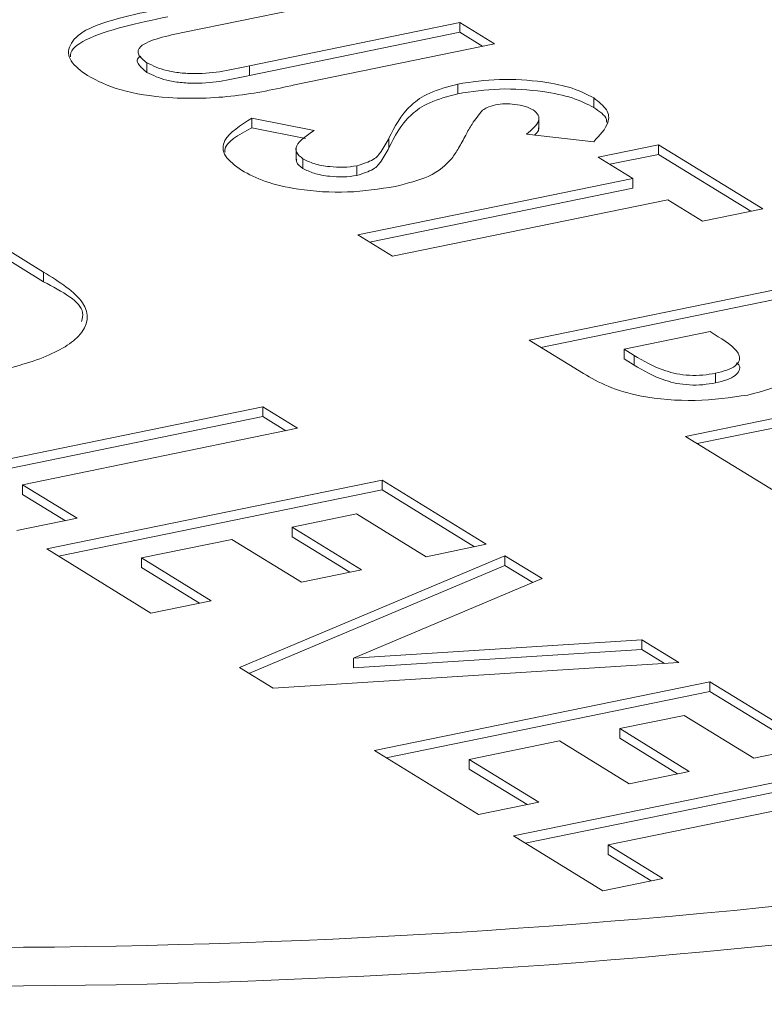
# Model space of a CAD drawing. Extents: x 19.1 to 30.2, y 3.1 to 8.5.
# Drawn here: x 22 to 22, y 4.5 to 4.5 of the extents above; entities that cross this region are included whole.
import ezdxf

# ---------------------------------------------------------------- set-up
doc = ezdxf.new("R2010")
doc.units = 0
doc.header["$MEASUREMENT"] = 0
doc.layers.get('0').update_dxf_attribs({"linetype": 'CONTINUOUS'})
doc.layers.add('D7', color=7, linetype='CONTINUOUS')

# ---------------------------------------------------------------- blocks, each defined once
blk = doc.blocks.new('A$C0D8A21F6')
at = {"color": 7, "linetype": 'Continuous', "lineweight": 15}
for p, q in [((2.117266645539019, 0.5449872552028863), (2.114634961007027, 0.5444474460772692)), ((2.11541995693787, 0.5440435027396466), (2.117955221986634, 0.5445635343743458)), ((2.117955221986634, 0.5445635343743458), (2.11837438851515, 0.5443055970176873)), ((2.117955221986634, 0.5444471247097145), (2.117955221986634, 0.5445635343743458)), ((2.11541995693787, 0.5439270930750126), (2.117955221986634, 0.5444471247097145)), ((2.117955221986634, 0.5444471247097145), (2.118232464608965, 0.5442765213234866)), ((2.11837438851515, 0.5443055970176873), (2.115961470872236, 0.5438106611896361)), ((2.114180497869583, 0.5439618591990243), (2.114180497869583, 0.5440782688636565)), ((2.11541995693787, 0.5439270930750126), (2.11541995693787, 0.5440435027396466)), ((2.117931349044525, 0.5437052845878556), (2.117931349044525, 0.5438216942524887)), ((2.119569944062278, 0.5435385861578119), (2.119569944062278, 0.543654995822445)), ((2.118909126107908, 0.5432785074475124), (2.118909126107908, 0.543424040018154)), ((2.115446465780124, 0.5434102655924979), (2.116198376105785, 0.5432620172655174)), ((2.115446465780124, 0.543293855927864), (2.115446465780124, 0.5434102655924979)), ((2.115446465780124, 0.543293855927864), (2.11609182081834, 0.5431666267175235)), ((2.119570416883548, 0.5431261971312225), (2.118760310017763, 0.5432171866455615)), ((2.117100299983932, 0.5430519657348007), (2.117100299983932, 0.5431683753994339)), ((2.11962435210296, 0.5429407708386895), (2.120350334036004, 0.5430896836995291)), ((2.120350334036004, 0.5430896836995291), (2.121607775168542, 0.542315907599062)), ((2.120350334036004, 0.542973274034896), (2.120350334036004, 0.5430896836995291)), ((2.115980055604481, 0.5430470575799919), (2.115980055604481, 0.5429015250093512)), ((2.119766246366893, 0.5428534664173341), (2.120350334036004, 0.542973274034896)), ((2.120350334036004, 0.542973274034896), (2.121465909715369, 0.5422867959353521)), ((2.116062450951745, 0.5428037848530476), (2.116062450951745, 0.5429201945176816)), ((2.116712360776447, 0.5427183033211262), (2.116712360776447, 0.5428347129857594)), ((2.120043518631491, 0.5426828334820293), (2.11962435210296, 0.5429407708386895)), ((2.116724743939216, 0.5420020889463606), (2.120043518631491, 0.5426828334820293)), ((2.120043518631491, 0.5425664238173962), (2.120043518631491, 0.5426828334820293)), ((2.116866638203135, 0.5419147845250061), (2.120043518631491, 0.5425664238173962)), ((2.120462685160007, 0.5424248961253699), (2.117143910467732, 0.5417441515897021)), ((2.120881793235512, 0.5421669947382224), (2.120462685160007, 0.5424248961253699)), ((2.121607775168542, 0.542315907599062), (2.120881793235512, 0.5421669947382224)), ((2.117143910467732, 0.5417441515897021), (2.116724743939216, 0.5420020889463606)), ((2.112406397534954, 0.5418778115305924), (2.112934578925518, 0.5415527910376658)), ((2.112406397534954, 0.5417614018659584), (2.112934578925518, 0.5414363813730327)), ((2.112934578925518, 0.5414363813730327), (2.112934578925518, 0.5415527910376658)), ((2.118790531735115, 0.5407308904912362), (2.12283528836042, 0.5415605478877463)), ((2.11893242599902, 0.5406435860698808), (2.12283528836042, 0.5414441382231123)), ((2.120972797374506, 0.5408345986805605), (2.119935680295526, 0.5406218660156972)), ((2.121072868926163, 0.5407730188793316), (2.120972797374506, 0.5408345986805605)), ((2.119447309745766, 0.5403267370761737), (2.118790531735115, 0.5407308904912362)), ((2.119935680295526, 0.5406218660156972), (2.120056385759383, 0.5405475889774172)), ((2.119935680295526, 0.5405054563510641), (2.119935680295526, 0.5406218660156972)), ((2.119935680295526, 0.5405054563510641), (2.120056385759383, 0.5404311793127841)), ((2.120056385759383, 0.5404311793127841), (2.120056385759383, 0.5405475889774172)), ((2.120676693433921, 0.5395702263405342), (2.124721450059226, 0.5403998837370434)), ((2.12081858769784, 0.5394829219191797), (2.124721450059226, 0.5402834740724103)), ((2.121037585579913, 0.5402156275896006), (2.121037585579913, 0.5403320372542337)), ((2.111535172077168, 0.5390952975748817), (2.115579928307, 0.5399249548902709)), ((2.115579928307, 0.5399249548902709), (2.115999094835516, 0.5396670175336107)), ((2.115579928307, 0.5398085452256369), (2.115579928307, 0.5399249548902709)), ((2.11167706574787, 0.539007993031845), (2.115579928307, 0.5398085452256369)), ((2.115579928307, 0.5398085452256369), (2.115857170929331, 0.5396379418394099)), ((2.115999094835516, 0.5396670175336107), (2.112680319945511, 0.5389862729573816)), ((2.121934134566473, 0.5387964502400662), (2.120676693433921, 0.5395702263405342)), ((2.112972239306785, 0.5382109871699914), (2.117016995536616, 0.5390406444853815)), ((2.117016995536616, 0.5390406444853815), (2.118274436669154, 0.5382668683849117)), ((2.117016995536616, 0.5389242348207475), (2.117016995536616, 0.5390406444853815)), ((2.112680319945511, 0.5389862729573816), (2.113338968452453, 0.5385809685179943)), ((2.112680319945511, 0.5388698632927476), (2.112680319945511, 0.5389862729573816)), ((2.113114132977472, 0.5381236826269546), (2.117016995536616, 0.5389242348207475)), ((2.117016995536616, 0.5389242348207475), (2.11813257121598, 0.5382377567212009)), ((2.112680319945511, 0.5388698632927476), (2.11319710299928, 0.5385518568542844)), ((2.113338968452453, 0.5385809685179943), (2.112612987112627, 0.5384320557788378)), ((2.116710180329832, 0.5386337943084403), (2.115932342106575, 0.5384742447248714)), ((2.117548454933868, 0.5381179555646334), (2.116710180329832, 0.5386337943084403)), ((2.115932342106575, 0.5384742447248714), (2.116770616710596, 0.5379584059810609)), ((2.115932342106575, 0.5383578350602383), (2.115932342106575, 0.5384742447248714)), ((2.115206360766777, 0.5383253319857122), (2.114117387175128, 0.5381019625524894)), ((2.116044635370798, 0.5378094932419044), (2.115206360766777, 0.5383253319857122)), ((2.115932342106575, 0.5383578350602383), (2.116628751257423, 0.537929294317351)), ((2.114229680439323, 0.5374372110695242), (2.112972239306785, 0.5382109871699914)), ((2.118274436669154, 0.5382668683849117), (2.117548454933868, 0.5381179555646334)), ((2.114117387175128, 0.5381019625524894), (2.114955661779149, 0.5375861238086834)), ((2.114117387175128, 0.5379855528878572), (2.114117387175128, 0.5381019625524894)), ((2.115299545865554, 0.5367788611268463), (2.118499013130261, 0.5381286735272512)), ((2.118499013130261, 0.5381286735272512), (2.118946646274225, 0.5378532190191914)), ((2.118499013130261, 0.5380122638626181), (2.118499013130261, 0.5381286735272512)), ((2.114117387175128, 0.5379855528878572), (2.114813796325976, 0.53755701214497)), ((2.115411803860624, 0.5367097931254108), (2.118499013130261, 0.5380122638626181)), ((2.116770616710596, 0.5379584059810609), (2.116044635370798, 0.5378094932419044)), ((2.118499013130261, 0.5380122638626181), (2.118834416496682, 0.5378058708138793)), ((2.118946646274225, 0.5378532190191914), (2.116673703162249, 0.5368945480878189)), ((2.114955661779149, 0.5375861238086834), (2.114229680439323, 0.5374372110695242)), ((2.116673703162249, 0.5368945480878189), (2.12014844014206, 0.5371136858923036)), ((2.12014844014206, 0.5371136858923036), (2.12059472886682, 0.5368390586829754)), ((2.12014844014206, 0.5369972762276696), (2.12014844014206, 0.5371136858923036)), ((2.116673703162249, 0.5367781384231876), (2.12014844014206, 0.5369972762276696)), ((2.116673703162249, 0.5367781384231876), (2.116673703162249, 0.5368945480878189)), ((2.12014844014206, 0.5369972762276696), (2.120423110831993, 0.5368282554998851)), ((2.115703280799664, 0.5365304197208447), (2.115299545865554, 0.5367788611268463)), ((2.12059472886682, 0.5368390586829754), (2.115703280799664, 0.5365304197208447)), ((2.116924188801491, 0.5357791245641668), (2.120968945031322, 0.5366087818795551)), ((2.120968945031322, 0.5366087818795551), (2.12222638616386, 0.5358350057790853)), ((2.120968945031322, 0.5364923722149211), (2.120968945031322, 0.5366087818795551)), ((2.117066082472178, 0.5356918200211283), (2.120968945031322, 0.5364923722149211)), ((2.120968945031322, 0.5364923722149211), (2.122084520710686, 0.5358058941153745)), ((2.120662129824538, 0.5362019317026148), (2.119884291601281, 0.5360423821190459)), ((2.121500404428573, 0.5356860929588061), (2.120662129824538, 0.5362019317026148)), ((2.119884291601281, 0.5360423821190459), (2.120722566205302, 0.5355265433752381)), ((2.119884291601281, 0.5359259724544128), (2.119884291601281, 0.5360423821190459)), ((2.119158310261483, 0.5358934693798867), (2.118069336669834, 0.5356700999466639)), ((2.119996584865504, 0.5353776306360771), (2.119158310261483, 0.5358934693798867)), ((2.119884291601281, 0.5359259724544128), (2.120580700752129, 0.5354974317115255)), ((2.12222638616386, 0.5358350057790853), (2.121500404428573, 0.5356860929588061)), ((2.118181629934028, 0.5350053484636987), (2.116924188801491, 0.5357791245641668)), ((2.118069336669834, 0.5356700999466639), (2.118907611273855, 0.5351542612028561)), ((2.118069336669834, 0.5355536902820326), (2.118069336669834, 0.5356700999466639)), ((2.118069336669834, 0.5355536902820326), (2.118765745820681, 0.5351251495391436)), ((2.118600796462545, 0.5347474111070394), (2.122645552692376, 0.5355770684224259)), ((2.11874269013326, 0.5346601065640009), (2.122645552692376, 0.5354606587577946)), ((2.120722566205302, 0.5355265433752381), (2.119996584865504, 0.5353776306360771)), ((2.123064660767881, 0.5353191670352775), (2.11974588587789, 0.5346384224590475)), ((2.118907611273855, 0.5351542612028561), (2.118181629934028, 0.5350053484636987)), ((2.119678611498017, 0.5340841693109928), (2.118600796462545, 0.5347474111070394)), ((2.11974588587789, 0.5346384224590475), (2.120404592837843, 0.534233082050152)), ((2.11974588587789, 0.5345220127944152), (2.11974588587789, 0.5346384224590475)), ((2.11974588587789, 0.5345220127944152), (2.120262668931659, 0.5342040063559503)), ((2.120404592837843, 0.534233082050152), (2.119678611498017, 0.5340841693109928))]:
    blk.add_line(p, q, dxfattribs=at)
for centre, radius in [((2.111970306381963, 0.6298843187566563), 0.09648378750341659), ((2.111970306381963, 0.629418652778293), 0.0964837875033847)]:
    blk.add_arc(centre, radius, 266.8767230487954, 281.0755776003614, dxfattribs=at)
for points, knots in [([(2.113463868418009, 0.5439236008812092), (2.113385295145321, 0.5439816792664889), (2.113228261685535, 0.5440977524484696), (2.113226700095453, 0.5442940905076581), (2.113420166331181, 0.5444909944813006), (2.113892298162511, 0.5446342530012531), (2.114253509453803, 0.5447115251760977), (2.114434561367574, 0.5447502567314917)], [0, 0, 0, 0, 0.1867345933510252, 0.373200431302158, 0.5593600445982788, 0.7791356218789656, 1, 1, 1, 1]), ([(2.113258812643167, 0.5441495244965093), (2.113257862922197, 0.5441583754306878), (2.11325009006525, 0.544230814648972), (2.113434671794138, 0.5443747004925372), (2.113888402687365, 0.544517812271601), (2.114252208824823, 0.5445951051394129), (2.114434561367574, 0.5446338470668604)], [0, 0, 0, 0, 0.03969870137443679, 0.3249084036900997, 0.6616201418734526, 1, 1, 1, 1]), ([(2.114634961007027, 0.5444474460772692), (2.114529724112941, 0.5444256853864076), (2.114320745584621, 0.5443824731917619), (2.114083866170773, 0.544288352986233), (2.114057729944662, 0.5441712083281951), (2.114139520490241, 0.5441092901234565), (2.114180497869583, 0.5440782688636565)], [0, 0, 0, 0, 0.2819163882325779, 0.5598271635165387, 0.7794717082826074, 1, 1, 1, 1]), ([(2.114108828263213, 0.544158850940538), (2.114108445439527, 0.5441586768752895), (2.114049508913311, 0.5441318791576402), (2.114068139122267, 0.5440526398310457), (2.11414299485719, 0.5439921598854411), (2.114180497869583, 0.5439618591990243)], [0, 0, 0, 0, 0.003251824266749499, 0.5006253129499046, 1, 1, 1, 1]), ([(2.114180497869583, 0.5440782688636565), (2.114252130780898, 0.5440433956745299), (2.114359810776904, 0.5439909736132558), (2.114580214607969, 0.5439543362850587), (2.114941223313195, 0.5439350904400921), (2.115207317602355, 0.5439953491984015), (2.11541995693787, 0.5440435027396475)], [0, 0, 0, 0, 0.2496871069060355, 0.3753345519725593, 0.5008218845375241, 1, 1, 1, 1]), ([(2.115961470872236, 0.5438106611896361), (2.115729292572112, 0.5437602956040779), (2.115268158701795, 0.5436602635279204), (2.114491341357478, 0.543633610223468), (2.113827761623313, 0.5437353444503392), (2.113585299554003, 0.5438607797240005), (2.113463868418009, 0.5439236008812092)], [0, 0, 0, 0, 0.2818881992086185, 0.5598636747550123, 0.779568597623418, 0.9999999999999999, 0.9999999999999999, 0.9999999999999999, 0.9999999999999999]), ([(2.114180497869583, 0.5439618591990243), (2.114252130780898, 0.5439269860098959), (2.114359810776904, 0.5438745639486235), (2.114580214607969, 0.5438379266204247), (2.114941223313195, 0.5438186807754573), (2.115207317602355, 0.5438789395337693), (2.11541995693787, 0.5439270930750126)], [0, 0, 0, 0, 0.2496871069060355, 0.3753345519725593, 0.5008218845375241, 1, 1, 1, 1]), ([(2.117100299983932, 0.5431683753994339), (2.117166807296385, 0.5433045340138074), (2.117259383824688, 0.5434940634257099), (2.117564567563903, 0.543721687695597), (2.117809191311963, 0.5437883867523121), (2.117931349044525, 0.5438216942524887)], [0, 0, 0, 0, 0.5608639315360483, 0.780708672689687, 1, 1, 1, 1]), ([(2.117931349044525, 0.5438216942524887), (2.118096487170959, 0.5438464744816658), (2.118426973355085, 0.5438960664417927), (2.118930669820685, 0.5438604223432284), (2.119332006137313, 0.5437783595148984), (2.119490606141071, 0.5436961301599545), (2.119569944062278, 0.543654995822445)], [0, 0, 0, 0, 0.279388244170302, 0.5591316595977237, 0.7794604235331171, 1, 1, 1, 1]), ([(2.117100299983932, 0.5430519657348016), (2.117166807296385, 0.5431881243491734), (2.117259383824688, 0.5433776537610768), (2.117564567563903, 0.5436052780309621), (2.117809191311963, 0.5436719770876808), (2.117931349044525, 0.5437052845878556)], [0, 0, 0, 0, 0.5608639315360483, 0.780708672689687, 1, 1, 1, 1]), ([(2.117931349044525, 0.5437052845878556), (2.118096487170959, 0.5437300648170327), (2.118426973355085, 0.5437796567771587), (2.118930669820685, 0.5437440126785953), (2.119332006137313, 0.5436619498502653), (2.119490606141071, 0.5435797204953232), (2.119569944062278, 0.5435385861578119)], [0, 0, 0, 0, 0.279388244170302, 0.5591316595977237, 0.7794604235331171, 1, 1, 1, 1]), ([(2.118385356218312, 0.5435709033824416), (2.118348645360371, 0.5435613653664024), (2.11828300489843, 0.5435443110175395), (2.118246575339427, 0.5435186208367142), (2.118230519804712, 0.5435072984490379)], [0, 0, 0, 0, 0.5592717796016274, 1, 1, 1, 1]), ([(2.118839285789633, 0.5435089605021295), (2.118810966149994, 0.5435239627549677), (2.118754402556021, 0.5435539271665304), (2.118627443017999, 0.5435775986488416), (2.118496834722109, 0.5435869516875638), (2.118422459752779, 0.5435762447605725), (2.118385356218312, 0.5435709033824416)], [0, 0, 0, 0, 0.2804360669047101, 0.5601226573943414, 0.7805578370213754, 1, 1, 1, 1]), ([(2.119569944062278, 0.543654995822445), (2.119630474652439, 0.5436082610925608), (2.119751529010955, 0.5435147968998111), (2.119760906560742, 0.5433276488171952), (2.119642696384318, 0.543202636062226), (2.119570416883548, 0.5431261971312225)], [0, 0, 0, 0, 0.2798474803303483, 0.5596634217288745, 1, 1, 1, 1]), ([(2.118230519804712, 0.5435072984490379), (2.118185516638917, 0.5434514822400383), (2.118105123827448, 0.5433517732109499), (2.118050105788981, 0.5432499293621547), (2.118025886348804, 0.5432050967750461)], [0, 0, 0, 0, 0.559790918741156, 1, 1, 1, 1]), ([(2.118760310017763, 0.5432171866455642), (2.118822447816427, 0.5432699108630743), (2.118909041442066, 0.5433433859660042), (2.118914069094203, 0.5434470104031028), (2.118864193010296, 0.5434883274906035), (2.118839285789633, 0.5435089605021295)], [0, 0, 0, 0, 0.5598550831915895, 0.780199532659827, 1, 1, 1, 1]), ([(2.119569944062278, 0.5435385861578119), (2.119638816723494, 0.5434922214620208), (2.119724720499207, 0.5434343915138564), (2.119726645083972, 0.543370448597404), (2.119727026648391, 0.5433577713998972)], [0, 0, 0, 0, 0.8017419565749994, 1, 1, 1, 1]), ([(2.115321037424295, 0.542780777607498), (2.115244840143546, 0.5428373939449003), (2.115092596754849, 0.5429505142948337), (2.115086421866195, 0.5431818258101728), (2.115309917083749, 0.54332362850944), (2.115446465780124, 0.5434102655924979)], [0, 0, 0, 0, 0.2804741582352101, 0.5603918653356678, 1, 1, 1, 1]), ([(2.11512289894263, 0.5430006863939614), (2.115122217374392, 0.5430087321871504), (2.11511324439914, 0.5431146565809248), (2.11528643259436, 0.5432077934960562), (2.115446465780124, 0.5432938559278657)], [0, 0, 0, 0, 0.07595788754549092, 1, 1, 1, 1]), ([(2.116198376105785, 0.5432620172655174), (2.116108908783119, 0.5432016390684327), (2.115984185486937, 0.5431174679148327), (2.115971436520937, 0.5429936976996332), (2.116032125629673, 0.542944685223679), (2.116062450951745, 0.5429201945176825)], [0, 0, 0, 0, 0.5593993940168012, 0.779839322673978, 1, 1, 1, 1]), ([(2.118025886348804, 0.5432050967750461), (2.117998273731985, 0.5431524181649587), (2.117948969647628, 0.5430583571547292), (2.117887171238308, 0.5429652366161557), (2.117859982858164, 0.5429242679791049)], [0, 0, 0, 0, 0.5600472497363693, 1, 1, 1, 1]), ([(2.118854350667391, 0.543206633148194), (2.118876733281041, 0.5432250387143487), (2.118910646882313, 0.5432529263883206), (2.1189047426504, 0.5432828713025746), (2.118902735148311, 0.5432930528941178)], [0, 0, 0, 0, 0.659989290430828, 1, 1, 1, 1]), ([(2.116712360776447, 0.5428347129857594), (2.116785729223253, 0.5428581595925044), (2.11693319646524, 0.5429052862059329), (2.117022131610454, 0.5430286092631258), (2.117070638187855, 0.5431153396965342), (2.117100299983932, 0.5431683753994339)], [0, 0, 0, 0, 0.277806417617651, 0.5583782674115976, 1, 1, 1, 1]), ([(2.116712360776461, 0.5427183033211262), (2.116785729223253, 0.5427417499278722), (2.11693319646524, 0.5427888765412998), (2.117022131610454, 0.5429121995984927), (2.117070638187855, 0.5429989300319011), (2.117100299983932, 0.5430519657348016)], [0, 0, 0, 0, 0.277806417617651, 0.5583782674115976, 1, 1, 1, 1]), ([(2.115988489317459, 0.5429160898426515), (2.115986435838863, 0.5429034907919537), (2.115980030141216, 0.5428641888438115), (2.116029106817223, 0.5428282218706082), (2.116062450951759, 0.5428037848530485)], [0, 0, 0, 0, 0.3205706407332025, 1, 1, 1, 1]), ([(2.116062450951745, 0.5429201945176825), (2.116103664089565, 0.5428990729967227), (2.116186012870116, 0.5428568696706586), (2.116367752229394, 0.5428238323500478), (2.116554138171892, 0.54281156506224), (2.116659670934652, 0.5428270044763961), (2.116712360776447, 0.5428347129857594)], [0, 0, 0, 0, 0.2803803325966302, 0.5602334520197654, 0.7804356746680001, 1, 1, 1, 1]), ([(2.117859982858164, 0.5429242679791049), (2.117785412661647, 0.542846534875423), (2.117652303809422, 0.5427077801893141), (2.117319821073735, 0.5426228183871258), (2.11717360170465, 0.5425854538572432)], [0, 0, 0, 0, 0.5602196643727266, 1, 1, 1, 1]), ([(2.11717360170465, 0.5425854538572432), (2.116986203752703, 0.5425561103662426), (2.116611601534274, 0.5424974537122518), (2.116031075580338, 0.5425367840225732), (2.115587957393629, 0.5426392241933096), (2.115410074853827, 0.5427335591390863), (2.115321037424295, 0.542780777607498)], [0, 0, 0, 0, 0.2796260248094226, 0.5589630417159068, 0.7792431053944906, 1, 1, 1, 1]), ([(2.116062450951759, 0.5428037848530485), (2.116103664089565, 0.5427826633320887), (2.116186012870116, 0.5427404600060255), (2.116367752229394, 0.5427074226854156), (2.116554138171907, 0.5426951553976069), (2.116659670934652, 0.5427105948117621), (2.116712360776461, 0.5427183033211262)], [0, 0, 0, 0, 0.2803803325966302, 0.5602334520197654, 0.7804356746680001, 1, 1, 1, 1]), ([(2.112934578925518, 0.5415527910376658), (2.113125993974236, 0.5414330634080109), (2.113505963161245, 0.5411953976110802), (2.113466414854599, 0.5407954735287479), (2.112931772649503, 0.5404907319915608), (2.112433095747065, 0.5403696806988556), (2.112183535811852, 0.5403091012883898)], [0, 0, 0, 0, 0.2814626632132811, 0.558718554365211, 0.7791632850185649, 1, 1, 1, 1]), ([(2.112934578925518, 0.5414363813730327), (2.113159853722024, 0.5413171678635598), (2.113445355060037, 0.5411660829797054), (2.11340126369744, 0.540992503089134), (2.113391962619218, 0.5409558863903836)], [0, 0, 0, 0, 0.7890498799821792, 1, 1, 1, 1]), ([(2.121037585579913, 0.5403320372542346), (2.121086272443705, 0.5403436375600315), (2.121183601533644, 0.5403668275360927), (2.121283887927348, 0.540419568957887), (2.121331361648956, 0.5404800556697689), (2.121330616480151, 0.5406055756060208), (2.121187376706459, 0.5406986299772587), (2.121072868926163, 0.5407730188793316)], [0, 0, 0, 0, 0.1252008022737488, 0.2502868164307941, 0.3754682093055074, 0.5007409796893412, 1, 1, 1, 1]), ([(2.120056385759383, 0.5405475889774172), (2.120168305324839, 0.5404803695069171), (2.120308227037469, 0.5403963318018201), (2.120565150600655, 0.5403229196402002), (2.120722639859196, 0.540304016747803), (2.120890240246482, 0.5403063219982016), (2.120988444725796, 0.5403234610094616), (2.121037585579913, 0.5403320372542346)], [0, 0, 0, 0, 0.5000530172554805, 0.6251657098997719, 0.7500981990710957, 0.8749508369691709, 1, 1, 1, 1]), ([(2.121037585579913, 0.5402156275896006), (2.121086187658449, 0.5402272210551535), (2.121183347255595, 0.5402503973569992), (2.121284904274418, 0.5403032412893678), (2.121327545809635, 0.5403633381536119), (2.121342448674255, 0.5404175322088616), (2.121304885566374, 0.5404465249500552), (2.121291936175055, 0.5404565198192977)], [0, 0, 0, 0, 0.2209500383466576, 0.4416975026017217, 0.6626132879133885, 0.8836903330874323, 1, 1, 1, 1]), ([(2.122075896883047, 0.5405227617405499), (2.122078246369398, 0.5404722367441321), (2.12208293755593, 0.5403713541906274), (2.121908509982219, 0.5401953218876479), (2.121610241415539, 0.5401164319376983), (2.121428334972251, 0.5400683189556057)], [0, 0, 0, 0, 0.2813110332142136, 0.5616898044581693, 1, 1, 1, 1]), ([(2.120056385759383, 0.5404311793127841), (2.120168305324839, 0.5403639598422831), (2.120308227037469, 0.5402799221371861), (2.120565150600655, 0.5402065099755662), (2.120722639859196, 0.5401876070831699), (2.120890240246482, 0.5401899123335685), (2.120988444725796, 0.5402070513448276), (2.121037585579913, 0.5402156275896006)], [0, 0, 0, 0, 0.5000530172554805, 0.6251657098997719, 0.7500981990710957, 0.8749508369691709, 1, 1, 1, 1]), ([(2.121428334972251, 0.5400683189556057), (2.121219908989644, 0.5400387956597221), (2.120803008111551, 0.539979742139507), (2.12016393415638, 0.540033902239661), (2.119723556213557, 0.5401681637936759), (2.119539545140114, 0.5402737913521518), (2.119447309745766, 0.5403267370761737)], [0, 0, 0, 0, 0.2792027962054816, 0.5584711149699825, 0.7786840211839905, 1, 1, 1, 1]), ([(2.055818099520451, 0.5390000613110573), (2.0558146116161, 0.5387946804852266), (2.055801999533841, 0.538052034009409), (2.056103820753677, 0.536780403592906), (2.056709755946244, 0.5352107592533608), (2.05763367885956, 0.5336748749349915), (2.058854341285397, 0.5321712380457422), (2.060380734296942, 0.530706043229741), (2.062204148852089, 0.5292906082580693), (2.064310082269728, 0.5279370345561691), (2.066680140713714, 0.5266544790258694), (2.069296260190995, 0.5254495476825829), (2.072142101781012, 0.5243265569561535), (2.075201604850349, 0.5232893736335766), (2.078458316669767, 0.5223418316737947), (2.081894852504121, 0.521487433589126), (2.085493120245033, 0.520729830223341), (2.0892337346272, 0.5200722232085022), (2.093096860008174, 0.5195175866667743), (2.097061567797766, 0.5190684880661625), (2.10110645583876, 0.5187270553468899), (2.105209543211515, 0.518494918683281), (2.109348495489229, 0.5183732512403969), (2.113500726653982, 0.5183625313783127), (2.117643544312017, 0.5184629933474127), (2.121754290569655, 0.5186738400392761), (2.125810521058426, 0.5189942342815597), (2.129790110619851, 0.519422450109337), (2.1336715425942, 0.5199563731800572), (2.137433709519442, 0.5205934989195491), (2.141056537283688, 0.52133080794564), (2.144520452080982, 0.5221650017147752), (2.147807539897769, 0.5230922552513233), (2.150900125003787, 0.5241090829334594), (2.153782422994311, 0.525211577368113), (2.156439320510586, 0.5263962812053169), (2.158857139771087, 0.5276600169686798), (2.161022601847279, 0.5290003783627011), (2.162922360591537, 0.5304154178968723), (2.164541090607855, 0.5319023145946513), (2.165860359950642, 0.5334552591820465), (2.166866565444636, 0.5350626219411483), (2.167529081153248, 0.5367050063536025), (2.167864536694495, 0.5381814556000206), (2.167840905197991, 0.539100545829112), (2.167831541423823, 0.5394647273089168)], [0, 0, 0, 0, 0.008434760757434746, 0.03049965996351466, 0.05269221704320757, 0.07535273589214829, 0.09862020985197656, 0.1224121569722989, 0.14652833441986, 0.1707764110704855, 0.1950214954786679, 0.2192144304368411, 0.2433440005601669, 0.2674146161271839, 0.2914343606033083, 0.315411722581695, 0.3393537530650654, 0.3632689312197616, 0.3871619291569545, 0.4110382135005476, 0.4349019179611, 0.458756555731727, 0.4826051644381796, 0.5064509360538806, 0.5302965815399708, 0.5541442564374293, 0.5779966787110212, 0.6018567778317069, 0.6257279709949152, 0.6496139186868172, 0.6735190707861894, 0.6974486323597551, 0.7214086359927506, 0.7454066615174867, 0.7694512558058355, 0.7935522884437768, 0.8177192061078975, 0.8419586707203459, 0.8662669408766166, 0.8906104832582539, 0.9148640370227475, 0.9388307429881121, 0.9622696134140561, 0.9850496636939851, 1, 1, 1, 1])]:
    blk.add_open_spline(points, degree=3, knots=knots, dxfattribs=at)
blk = doc.blocks.new('A$C6B744BB6')
at = {"color": 7, "linetype": 'Continuous', "lineweight": 15}
for p, q in [((5.738661431824077, 8.480773782211426), (5.736029747292086, 8.48023397308581)), ((5.736814743222929, 8.479830029748186), (5.739350008271693, 8.480350061382886)), ((5.739350008271693, 8.480350061382886), (5.739769174800209, 8.480092124026228)), ((5.739350008271693, 8.480233651718255), (5.739350008271693, 8.480350061382886)), ((5.736814743222929, 8.479713620083553), (5.739350008271693, 8.480233651718255)), ((5.739350008271693, 8.480233651718255), (5.739627250894024, 8.480063048332028)), ((5.739769174800209, 8.480092124026228), (5.737356257157295, 8.479597188198177)), ((5.735575284154642, 8.479748386207564), (5.735575284154642, 8.479864795872196)), ((5.736814743222929, 8.479713620083553), (5.736814743222929, 8.479830029748186)), ((5.739326135329584, 8.479491811596397), (5.739326135329584, 8.479608221261028)), ((5.740964730347336, 8.479325113166352), (5.740964730347336, 8.479441522830985)), ((5.736841252065183, 8.479196792601037), (5.737593162390844, 8.479048544274058)), ((5.736841252065183, 8.479080382936404), (5.736841252065183, 8.479196792601037)), ((5.740303912392967, 8.479065034456053), (5.740303912392967, 8.479210567026694)), ((5.736841252065183, 8.479080382936404), (5.737486607103399, 8.478953153726064)), ((5.738495086268991, 8.478838492743341), (5.738495086268991, 8.478954902407974)), ((5.740965203168606, 8.478912724139763), (5.740155096302821, 8.479003713654102)), ((5.741019138388019, 8.478727297847229), (5.741745120321063, 8.47887621070807)), ((5.741745120321063, 8.47887621070807), (5.743002561453601, 8.478102434607603)), ((5.741745120321063, 8.478759801043436), (5.741745120321063, 8.47887621070807)), ((5.73737484188954, 8.478833584588532), (5.73737484188954, 8.47868805201789)), ((5.741438304916549, 8.47846936049057), (5.741019138388019, 8.478727297847229)), ((5.741161032651952, 8.478639993425874), (5.741745120321063, 8.478759801043436)), ((5.741745120321063, 8.478759801043436), (5.742860696000427, 8.478073322943892)), ((5.737457237236804, 8.478590311861588), (5.737457237236804, 8.478706721526223)), ((5.738107147061505, 8.478504830329666), (5.738107147061505, 8.4786212399943)), ((5.738119530224274, 8.4777886159549), (5.741438304916549, 8.47846936049057)), ((5.741438304916549, 8.478352950825936), (5.741438304916549, 8.47846936049057)), ((5.738261424488194, 8.477701311533547), (5.741438304916549, 8.478352950825936)), ((5.741857471445066, 8.47821142313391), (5.738538696752791, 8.477530678598242)), ((5.742276579520571, 8.477953521746763), (5.741857471445066, 8.47821142313391)), ((5.743002561453601, 8.478102434607603), (5.742276579520571, 8.477953521746763)), ((5.738538696752791, 8.477530678598242), (5.738119530224274, 8.4777886159549)), ((5.733801183820013, 8.477664338539132), (5.734329365210577, 8.477339318046205)), ((5.733801183820013, 8.477547928874499), (5.734329365210577, 8.477222908381574)), ((5.734329365210577, 8.477222908381574), (5.734329365210577, 8.477339318046205)), ((5.740185318020174, 8.476517417499776), (5.744230074645479, 8.477347074896286)), ((5.740327212284079, 8.476430113078422), (5.744230074645479, 8.477230665231652)), ((5.742367583659565, 8.4766211256891), (5.741330466580585, 8.476408393024236)), ((5.742467655211222, 8.476559545887872), (5.742367583659565, 8.4766211256891)), ((5.740842096030825, 8.476113264084713), (5.740185318020174, 8.476517417499776)), ((5.741330466580585, 8.476408393024236), (5.741451172044442, 8.476334115985956)), ((5.741330466580585, 8.476291983359605), (5.741330466580585, 8.476408393024236)), ((5.741330466580585, 8.476291983359605), (5.741451172044442, 8.476217706321325)), ((5.741451172044442, 8.476217706321325), (5.741451172044442, 8.476334115985956)), ((5.74207147971898, 8.475356753349075), (5.746116236344285, 8.476186410745584)), ((5.742432371864972, 8.476002154598142), (5.742432371864972, 8.476118564262773)), ((5.742213373982899, 8.475269448927719), (5.746116236344285, 8.47607000108095)), ((5.732929958362227, 8.474881824583422), (5.736974714592058, 8.475711481898811)), ((5.736974714592058, 8.475711481898811), (5.737393881120575, 8.475453544542152)), ((5.736974714592058, 8.475595072234178), (5.736974714592058, 8.475711481898811)), ((5.733071852032928, 8.474794520040385), (5.736974714592058, 8.475595072234178)), ((5.736974714592058, 8.475595072234178), (5.73725195721439, 8.475424468847951)), ((5.737393881120575, 8.475453544542152), (5.73407510623057, 8.474772799965923)), ((5.743328920851532, 8.474582977248605), (5.74207147971898, 8.475356753349075)), ((5.734367025591844, 8.473997514178532), (5.738411781821675, 8.47482717149392)), ((5.738411781821675, 8.47482717149392), (5.739669222954213, 8.474053395393451)), ((5.738411781821675, 8.474710761829288), (5.738411781821675, 8.47482717149392)), ((5.73407510623057, 8.474772799965923), (5.734733754737512, 8.474367495526534)), ((5.73407510623057, 8.474656390301288), (5.73407510623057, 8.474772799965923)), ((5.734508919262531, 8.473910209635495), (5.738411781821675, 8.474710761829288)), ((5.738411781821675, 8.474710761829288), (5.739527357501039, 8.47402428372974)), ((5.73407510623057, 8.474656390301288), (5.734591889284339, 8.474338383862825)), ((5.734733754737512, 8.474367495526534), (5.734007773397686, 8.474218582787378)), ((5.738104966614891, 8.47442032131698), (5.737327128391634, 8.474260771733412)), ((5.738943241218927, 8.473904482573174), (5.738104966614891, 8.47442032131698)), ((5.737327128391634, 8.474260771733412), (5.738165402995655, 8.4737449329896)), ((5.737327128391634, 8.474144362068778), (5.737327128391634, 8.474260771733412)), ((5.736601147051836, 8.474111858994252), (5.735512173460187, 8.47388848956103)), ((5.737439421655857, 8.473596020250444), (5.736601147051836, 8.474111858994252)), ((5.737327128391634, 8.474144362068778), (5.738023537542482, 8.473715821325891)), ((5.735624466724381, 8.473223738078065), (5.734367025591844, 8.473997514178532)), ((5.739669222954213, 8.474053395393451), (5.738943241218927, 8.473904482573174)), ((5.735512173460187, 8.47388848956103), (5.736350448064208, 8.473372650817224)), ((5.735512173460187, 8.473772079896397), (5.735512173460187, 8.47388848956103)), ((5.736694332150613, 8.472565388135386), (5.73989379941532, 8.473915200535792)), ((5.73989379941532, 8.473915200535792), (5.740341432559283, 8.473639746027732)), ((5.73989379941532, 8.473798790871157), (5.73989379941532, 8.473915200535792)), ((5.735512173460187, 8.473772079896397), (5.736208582611035, 8.473343539153511)), ((5.736806590145683, 8.472496320133951), (5.73989379941532, 8.473798790871157)), ((5.738165402995655, 8.4737449329896), (5.737439421655857, 8.473596020250444)), ((5.73989379941532, 8.473798790871157), (5.740229202781741, 8.473592397822419)), ((5.740341432559283, 8.473639746027732), (5.738068489447308, 8.472681075096359)), ((5.736350448064208, 8.473372650817224), (5.735624466724381, 8.473223738078065)), ((5.738068489447308, 8.472681075096359), (5.741543226427119, 8.472900212900843)), ((5.741543226427119, 8.472900212900843), (5.741989515151879, 8.472625585691516)), ((5.741543226427119, 8.47278380323621), (5.741543226427119, 8.472900212900843)), ((5.738068489447308, 8.472564665431728), (5.741543226427119, 8.47278380323621)), ((5.741543226427119, 8.47278380323621), (5.741817897117052, 8.472614782508426)), ((5.738068489447308, 8.472564665431728), (5.738068489447308, 8.472681075096359)), ((5.737098067084723, 8.472316946729386), (5.736694332150613, 8.472565388135386)), ((5.741989515151879, 8.472625585691516), (5.737098067084723, 8.472316946729386)), ((5.73831897508655, 8.471565651572707), (5.742363731316381, 8.472395308888096)), ((5.742363731316381, 8.472395308888096), (5.743621172448918, 8.471621532787626)), ((5.742363731316381, 8.472278899223461), (5.742363731316381, 8.472395308888096)), ((5.738460868757237, 8.471478347029668), (5.742363731316381, 8.472278899223461)), ((5.742363731316381, 8.472278899223461), (5.743479306995745, 8.471592421123916)), ((5.742056916109597, 8.471988458711156), (5.74127907788634, 8.471828909127586)), ((5.742895190713632, 8.471472619967347), (5.742056916109597, 8.471988458711156)), ((5.74127907788634, 8.471828909127586), (5.742117352490361, 8.47131307038378)), ((5.74127907788634, 8.471712499462953), (5.74127907788634, 8.471828909127586)), ((5.74127907788634, 8.471712499462953), (5.741975487037188, 8.471283958720065)), ((5.740553096546542, 8.471679996388428), (5.739464122954892, 8.471456626955204)), ((5.741391371150563, 8.471164157644617), (5.740553096546542, 8.471679996388428)), ((5.743621172448918, 8.471621532787626), (5.742895190713632, 8.471472619967347)), ((5.739576416219087, 8.470791875472239), (5.73831897508655, 8.471565651572707)), ((5.739464122954892, 8.471456626955204), (5.740302397558914, 8.470940788211397)), ((5.739464122954892, 8.471340217290573), (5.739464122954892, 8.471456626955204)), ((5.739995582747603, 8.47053393811558), (5.744040338977435, 8.471363595430965)), ((5.739464122954892, 8.471340217290573), (5.74016053210574, 8.470911676547683)), ((5.740137476418319, 8.470446633572541), (5.744040338977435, 8.471247185766334)), ((5.742117352490361, 8.47131307038378), (5.741391371150563, 8.471164157644617)), ((5.74445944705294, 8.471105694043818), (5.741140672162949, 8.470424949467589)), ((5.740302397558914, 8.470940788211397), (5.739576416219087, 8.470791875472239)), ((5.741073397783076, 8.469870696319532), (5.739995582747603, 8.47053393811558)), ((5.741140672162949, 8.470424949467589), (5.741799379122902, 8.470019609058692)), ((5.741140672162949, 8.470308539802955), (5.741140672162949, 8.470424949467589)), ((5.741140672162949, 8.470308539802955), (5.741657455216718, 8.469990533364491)), ((5.741799379122902, 8.470019609058692), (5.741073397783076, 8.469870696319532))]:
    blk.add_line(p, q, dxfattribs=at)
for centre, radius in [((5.733365092667022, 8.565670845765197), 0.09648378750341659), ((5.733365092667022, 8.565205179786833), 0.0964837875033847)]:
    blk.add_arc(centre, radius, 266.8767230487953, 281.0755776003614, dxfattribs=at)
for points, knots in [([(5.734858654703068, 8.47971012788975), (5.73478008143038, 8.479768206275029), (5.734623047970594, 8.47988427945701), (5.734621486380512, 8.480080617516197), (5.73481495261624, 8.48027752148984), (5.73528708444757, 8.480420780009794), (5.735648295738862, 8.480498052184638), (5.735829347652633, 8.480536783740032)], [0, 0, 0, 0, 0.1867345933510252, 0.373200431302158, 0.5593600445982788, 0.7791356218789656, 1, 1, 1, 1]), ([(5.734653598928226, 8.47993605150505), (5.734652649207256, 8.479944902439229), (5.734644876350309, 8.480017341657511), (5.734829458079197, 8.480161227501078), (5.735283188972424, 8.480304339280142), (5.735646995109882, 8.480381632147953), (5.735829347652633, 8.4804203740754)], [0, 0, 0, 0, 0.03969870137443679, 0.3249084036900997, 0.6616201418734526, 1, 1, 1, 1]), ([(5.736029747292086, 8.48023397308581), (5.735924510398, 8.480212212394948), (5.73571553186968, 8.480169000200302), (5.735478652455832, 8.480074879994774), (5.735452516229721, 8.479957735336736), (5.7355343067753, 8.479895817131997), (5.735575284154642, 8.479864795872196)], [0, 0, 0, 0, 0.2819163882325779, 0.5598271635165387, 0.7794717082826074, 1, 1, 1, 1]), ([(5.735503614548271, 8.479945377949079), (5.735503231724586, 8.47994520388383), (5.73544429519837, 8.479918406166181), (5.735462925407326, 8.479839166839586), (5.735537781142249, 8.479778686893981), (5.735575284154642, 8.479748386207564)], [0, 0, 0, 0, 0.003251824266749499, 0.5006253129499046, 1, 1, 1, 1]), ([(5.735575284154642, 8.479864795872196), (5.735646917065957, 8.47982992268307), (5.735754597061963, 8.479777500621797), (5.735975000893028, 8.4797408632936), (5.736336009598254, 8.479721617448632), (5.736602103887414, 8.479781876206943), (5.736814743222929, 8.479830029748188)], [0, 0, 0, 0, 0.2496871069060355, 0.3753345519725593, 0.5008218845375241, 1, 1, 1, 1]), ([(5.737356257157295, 8.479597188198177), (5.737124078857171, 8.479546822612619), (5.736662944986854, 8.47944679053646), (5.735886127642537, 8.479420137232008), (5.735222547908371, 8.479521871458878), (5.734980085839062, 8.479647306732542), (5.734858654703068, 8.47971012788975)], [0, 0, 0, 0, 0.2818881992086185, 0.5598636747550123, 0.779568597623418, 0.9999999999999999, 0.9999999999999999, 0.9999999999999999, 0.9999999999999999]), ([(5.735575284154642, 8.479748386207564), (5.735646917065957, 8.479713513018435), (5.735754597061963, 8.479661090957164), (5.735975000893028, 8.479624453628965), (5.736336009598254, 8.479605207783997), (5.736602103887414, 8.47966546654231), (5.736814743222929, 8.479713620083553)], [0, 0, 0, 0, 0.2496871069060355, 0.3753345519725593, 0.5008218845375241, 1, 1, 1, 1]), ([(5.739326135329584, 8.479608221261028), (5.739491273456018, 8.479633001490207), (5.739821759640144, 8.479682593450333), (5.740325456105744, 8.479646949351768), (5.740726792422372, 8.479564886523438), (5.740885392426129, 8.479482657168495), (5.740964730347336, 8.479441522830985)], [0, 0, 0, 0, 0.279388244170302, 0.5591316595977237, 0.7794604235331171, 1, 1, 1, 1]), ([(5.738495086268991, 8.478954902407974), (5.738561593581444, 8.479091061022348), (5.738654170109747, 8.47928059043425), (5.738959353848962, 8.479508214704136), (5.739203977597022, 8.479574913760853), (5.739326135329584, 8.479608221261028)], [0, 0, 0, 0, 0.5608639315360483, 0.780708672689687, 1, 1, 1, 1]), ([(5.739326135329584, 8.479491811596397), (5.739491273456018, 8.479516591825572), (5.739821759640144, 8.4795661837857), (5.740325456105744, 8.479530539687136), (5.740726792422372, 8.479448476858806), (5.740885392426129, 8.479366247503863), (5.740964730347336, 8.479325113166352)], [0, 0, 0, 0, 0.279388244170302, 0.5591316595977237, 0.7794604235331171, 1, 1, 1, 1]), ([(5.738495086268991, 8.478838492743343), (5.738561593581444, 8.478974651357714), (5.738654170109747, 8.479164180769617), (5.738959353848962, 8.479391805039501), (5.739203977597022, 8.479458504096222), (5.739326135329584, 8.479491811596397)], [0, 0, 0, 0, 0.5608639315360483, 0.780708672689687, 1, 1, 1, 1]), ([(5.740964730347336, 8.479441522830985), (5.741025260937498, 8.4793947881011), (5.741146315296014, 8.479301323908352), (5.741155692845801, 8.479114175825735), (5.741037482669377, 8.478989163070766), (5.740965203168606, 8.478912724139763)], [0, 0, 0, 0, 0.2798474803303483, 0.5596634217288745, 1, 1, 1, 1]), ([(5.739780142503371, 8.479357430390982), (5.739743431645429, 8.479347892374943), (5.739677791183489, 8.47933083802608), (5.739641361624486, 8.479305147845254), (5.739625306089771, 8.479293825457578)], [0, 0, 0, 0, 0.5592717796016274, 1, 1, 1, 1]), ([(5.740234072074692, 8.479295487510669), (5.740205752435052, 8.479310489763508), (5.74014918884108, 8.47934045417507), (5.740022229303058, 8.479364125657382), (5.739891621007168, 8.479373478696104), (5.739817246037838, 8.479362771769113), (5.739780142503371, 8.479357430390982)], [0, 0, 0, 0, 0.2804360669047101, 0.5601226573943414, 0.7805578370213754, 1, 1, 1, 1]), ([(5.740964730347336, 8.479325113166352), (5.741033603008553, 8.479278748470561), (5.741119506784266, 8.479220918522397), (5.741121431369031, 8.479156975605944), (5.74112181293345, 8.479144298408437)], [0, 0, 0, 0, 0.8017419565749994, 1, 1, 1, 1]), ([(5.736715823709353, 8.478567304616039), (5.736639626428605, 8.47862392095344), (5.736487383039908, 8.478737041303374), (5.736481208151254, 8.478968352818713), (5.736704703368808, 8.47911015551798), (5.736841252065183, 8.479196792601037)], [0, 0, 0, 0, 0.2804741582352101, 0.5603918653356678, 1, 1, 1, 1]), ([(5.739625306089771, 8.479293825457578), (5.739580302923976, 8.47923800924858), (5.739499910112507, 8.479138300219489), (5.73944489207404, 8.479036456370695), (5.739420672633862, 8.478991623783585)], [0, 0, 0, 0, 0.559790918741156, 1, 1, 1, 1]), ([(5.740155096302821, 8.479003713654105), (5.740217234101486, 8.479056437871614), (5.740303827727125, 8.479129912974544), (5.740308855379261, 8.479233537411643), (5.740258979295355, 8.479274854499144), (5.740234072074692, 8.479295487510669)], [0, 0, 0, 0, 0.5598550831915895, 0.780199532659827, 1, 1, 1, 1]), ([(5.736517685227689, 8.478787213402502), (5.736517003659451, 8.47879525919569), (5.736508030684199, 8.478901183589464), (5.736681218879419, 8.478994320504597), (5.736841252065183, 8.479080382936406)], [0, 0, 0, 0, 0.07595788754549092, 1, 1, 1, 1]), ([(5.74024913695245, 8.478993160156733), (5.7402715195661, 8.479011565722889), (5.740305433167372, 8.479039453396862), (5.740299528935459, 8.479069398311115), (5.740297521433369, 8.479079579902658)], [0, 0, 0, 0, 0.659989290430828, 1, 1, 1, 1]), ([(5.737593162390844, 8.479048544274058), (5.737503695068177, 8.478988166076974), (5.737378971771996, 8.478903994923373), (5.737366222805996, 8.478780224708174), (5.737426911914731, 8.47873121223222), (5.737457237236804, 8.478706721526223)], [0, 0, 0, 0, 0.5593993940168012, 0.779839322673978, 1, 1, 1, 1]), ([(5.738107147061505, 8.4786212399943), (5.738180515508311, 8.478644686601044), (5.738327982750299, 8.478691813214473), (5.738416917895513, 8.478815136271667), (5.738465424472913, 8.478901866705074), (5.738495086268991, 8.478954902407974)], [0, 0, 0, 0, 0.277806417617651, 0.5583782674115976, 1, 1, 1, 1]), ([(5.739420672633862, 8.478991623783585), (5.739393060017044, 8.4789389451735), (5.739343755932687, 8.47884488416327), (5.739281957523367, 8.478751763624697), (5.739254769143223, 8.478710794987645)], [0, 0, 0, 0, 0.5600472497363693, 1, 1, 1, 1]), ([(5.73810714706152, 8.478504830329666), (5.738180515508311, 8.478528276936412), (5.738327982750299, 8.47857540354984), (5.738416917895513, 8.478698726607032), (5.738465424472913, 8.478785457040441), (5.738495086268991, 8.478838492743343)], [0, 0, 0, 0, 0.277806417617651, 0.5583782674115976, 1, 1, 1, 1]), ([(5.737383275602518, 8.47870261685119), (5.737381222123922, 8.478690017800494), (5.737374816426275, 8.478650715852352), (5.737423893102282, 8.47861474887915), (5.737457237236818, 8.478590311861588)], [0, 0, 0, 0, 0.3205706407332025, 1, 1, 1, 1]), ([(5.737457237236804, 8.478706721526223), (5.737498450374623, 8.478685600005264), (5.737580799155175, 8.4786433966792), (5.737762538514453, 8.478610359358587), (5.737948924456951, 8.47859809207078), (5.738054457219711, 8.478613531484935), (5.738107147061505, 8.4786212399943)], [0, 0, 0, 0, 0.2803803325966302, 0.5602334520197654, 0.7804356746680001, 1, 1, 1, 1]), ([(5.739254769143223, 8.478710794987645), (5.739180198946706, 8.478633061883963), (5.739047090094481, 8.478494307197854), (5.738714607358794, 8.478409345395665), (5.738568387989709, 8.478371980865784)], [0, 0, 0, 0, 0.5602196643727266, 1, 1, 1, 1]), ([(5.738568387989709, 8.478371980865784), (5.738380990037761, 8.478342637374784), (5.738006387819333, 8.478283980720793), (5.737425861865397, 8.478323311031113), (5.736982743678688, 8.47842575120185), (5.736804861138886, 8.478520086147626), (5.736715823709353, 8.478567304616039)], [0, 0, 0, 0, 0.2796260248094226, 0.5589630417159068, 0.7792431053944906, 1, 1, 1, 1]), ([(5.737457237236818, 8.478590311861588), (5.737498450374623, 8.478569190340629), (5.737580799155175, 8.478526987014565), (5.737762538514453, 8.478493949693956), (5.737948924456965, 8.478481682406148), (5.738054457219711, 8.478497121820302), (5.73810714706152, 8.478504830329666)], [0, 0, 0, 0, 0.2803803325966302, 0.5602334520197654, 0.7804356746680001, 1, 1, 1, 1]), ([(5.734329365210577, 8.477339318046205), (5.734520780259295, 8.477219590416551), (5.734900749446304, 8.47698192461962), (5.734861201139658, 8.476582000537288), (5.734326558934562, 8.476277259000101), (5.733827882032124, 8.476156207707396), (5.733578322096911, 8.47609562829693)], [0, 0, 0, 0, 0.2814626632132811, 0.558718554365211, 0.7791632850185649, 1, 1, 1, 1]), ([(5.734329365210577, 8.477222908381574), (5.734554640007083, 8.477103694872099), (5.734840141345096, 8.476952609988246), (5.734796049982499, 8.476779030097674), (5.734786748904277, 8.476742413398924)], [0, 0, 0, 0, 0.7890498799821792, 1, 1, 1, 1]), ([(5.742432371864972, 8.476118564262775), (5.742481058728764, 8.476130164568572), (5.742578387818703, 8.476153354544632), (5.742678674212407, 8.476206095966427), (5.742726147934015, 8.47626658267831), (5.74272540276521, 8.476392102614561), (5.742582162991518, 8.476485156985799), (5.742467655211222, 8.476559545887872)], [0, 0, 0, 0, 0.1252008022737488, 0.2502868164307941, 0.3754682093055074, 0.5007409796893412, 1, 1, 1, 1]), ([(5.741451172044442, 8.476334115985956), (5.741563091609898, 8.476266896515458), (5.741703013322528, 8.476182858810361), (5.741959936885713, 8.47610944664874), (5.742117426144254, 8.476090543756342), (5.74228502653154, 8.476092849006742), (5.742383231010855, 8.476109988018003), (5.742432371864972, 8.476118564262775)], [0, 0, 0, 0, 0.5000530172554805, 0.6251657098997719, 0.7500981990710957, 0.8749508369691709, 1, 1, 1, 1]), ([(5.742432371864972, 8.476002154598142), (5.742480973943508, 8.476013748063693), (5.742578133540654, 8.47603692436554), (5.742679690559477, 8.476089768297907), (5.742722332094694, 8.476149865162153), (5.742737234959314, 8.476204059217402), (5.742699671851433, 8.476233051958594), (5.742686722460114, 8.476243046827838)], [0, 0, 0, 0, 0.2209500383466576, 0.4416975026017217, 0.6626132879133885, 0.8836903330874323, 1, 1, 1, 1]), ([(5.743470683168105, 8.47630928874909), (5.743473032654457, 8.476258763752671), (5.743477723840989, 8.476157881199168), (5.743303296267278, 8.475981848896188), (5.743005027700598, 8.47590295894624), (5.74282312125731, 8.475854845964147)], [0, 0, 0, 0, 0.2813110332142136, 0.5616898044581693, 1, 1, 1, 1]), ([(5.74282312125731, 8.475854845964147), (5.742614695274703, 8.475825322668262), (5.74219779439661, 8.475766269148046), (5.741558720441439, 8.475820429248202), (5.741118342498616, 8.475954690802215), (5.740934331425173, 8.476060318360691), (5.740842096030825, 8.476113264084713)], [0, 0, 0, 0, 0.2792027962054816, 0.5584711149699825, 0.7786840211839905, 1, 1, 1, 1]), ([(5.741451172044442, 8.476217706321325), (5.741563091609898, 8.476150486850823), (5.741703013322528, 8.476066449145726), (5.741959936885713, 8.475993036984107), (5.742117426144254, 8.475974134091711), (5.74228502653154, 8.475976439342109), (5.742383231010855, 8.475993578353368), (5.742432371864972, 8.476002154598142)], [0, 0, 0, 0, 0.5000530172554805, 0.6251657098997719, 0.7500981990710957, 0.8749508369691709, 1, 1, 1, 1]), ([(5.67721288580551, 8.474786588319597), (5.677209397901159, 8.474581207493767), (5.6771967858189, 8.47383856101795), (5.677498607038736, 8.472566930601445), (5.678104542231303, 8.470997286261902), (5.679028465144619, 8.469461401943532), (5.680249127570455, 8.467957765054283), (5.681775520582001, 8.46649257023828), (5.683598935137148, 8.46507713526661), (5.685704868554787, 8.46372356156471), (5.688074926998773, 8.46244100603441), (5.690691046476054, 8.461236074691122), (5.69353688806607, 8.460113083964693), (5.696596391135408, 8.459075900642116), (5.699853102954826, 8.458128358682334), (5.70328963878918, 8.457273960597666), (5.706887906530092, 8.45651635723188), (5.710628520912259, 8.455858750217043), (5.714491646293233, 8.455304113675314), (5.718456354082825, 8.454855015074703), (5.722501242123819, 8.45451358235543), (5.726604329496574, 8.454281445691821), (5.730743281774288, 8.454159778248936), (5.73489551293904, 8.454149058386854), (5.739038330597076, 8.454249520355953), (5.743149076854714, 8.454460367047815), (5.747205307343485, 8.454780761290099), (5.75118489690491, 8.455208977117877), (5.755066328879259, 8.455742900188596), (5.758828495804501, 8.45638002592809), (5.762451323568747, 8.45711733495418), (5.765915238366041, 8.457951528723315), (5.769202326182828, 8.458878782259863), (5.772294911288846, 8.459895609941999), (5.77517720927937, 8.460998104376653), (5.777834106795645, 8.462182808213857), (5.780251926056145, 8.46344654397722), (5.782417388132338, 8.464786905371241), (5.784317146876596, 8.466201944905412), (5.785935876892914, 8.467688841603191), (5.787255146235701, 8.469241786190587), (5.788261351729695, 8.47084914894969), (5.788923867438307, 8.472491533362142), (5.789259322979554, 8.47396798260856), (5.78923569148305, 8.474887072837653), (5.789226327708882, 8.475251254317456)], [0, 0, 0, 0, 0.008434760757434746, 0.03049965996351466, 0.05269221704320757, 0.07535273589214829, 0.09862020985197656, 0.1224121569722989, 0.14652833441986, 0.1707764110704855, 0.1950214954786679, 0.2192144304368411, 0.2433440005601669, 0.2674146161271839, 0.2914343606033083, 0.315411722581695, 0.3393537530650654, 0.3632689312197616, 0.3871619291569545, 0.4110382135005476, 0.4349019179611, 0.458756555731727, 0.4826051644381796, 0.5064509360538806, 0.5302965815399708, 0.5541442564374293, 0.5779966787110212, 0.6018567778317069, 0.6257279709949152, 0.6496139186868172, 0.6735190707861894, 0.6974486323597551, 0.7214086359927506, 0.7454066615174867, 0.7694512558058355, 0.7935522884437768, 0.8177192061078975, 0.8419586707203459, 0.8662669408766166, 0.8906104832582539, 0.9148640370227475, 0.9388307429881121, 0.9622696134140561, 0.9850496636939851, 1, 1, 1, 1])]:
    blk.add_open_spline(points, degree=3, knots=knots, dxfattribs=at)

msp = doc.modelspace()

# ---------------------------------------------------------------- block references
at = {"layer": 'D7', "color": 7, "linetype": 'Continuous'}
for name, p in [('A$C0D8A21F6', (19.89151512040045, 3.959472423091325)), ('A$C6B744BB6', (16.27012033411539, -3.976314103917215))]:
    msp.add_blockref(name, p, dxfattribs=at)

doc.saveas('drawing.dxf')
